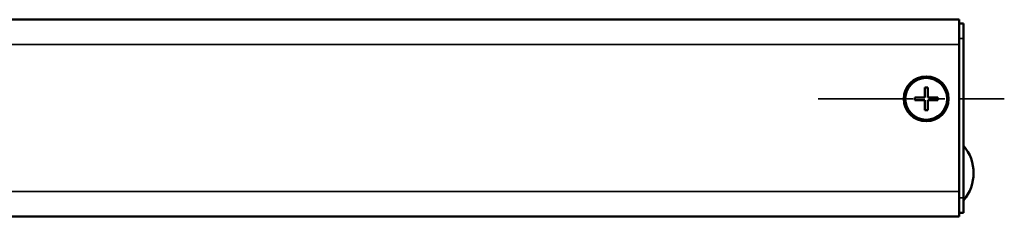
# Model space of a CAD drawing. Extents: x -3054 to 1221, y -7167 to -1362.
# Drawn here: x 564 to 762, y -5643 to -5603 of the extents above; entities that cross this region are included whole.
import ezdxf

# ---------------------------------------------------------------- set-up
doc = ezdxf.new("R2010")
doc.units = 0
doc.linetypes.add('MITTE2', pattern=[28.575, 19.05, -3.175, 3.175, -3.175])
doc.layers.get('0').update_dxf_attribs({"lineweight": 25})
for name, color, linetype, lineweight in [('Mitte', 4, 'MITTE2', 35), ('Sichtbar (ISO)', 7, 'Continuous', 50), ('Sichtbar schmal (ISO)', 3, 'Continuous', 35)]:
    doc.layers.add(name, color=color, linetype=linetype, lineweight=lineweight)

# ---------------------------------------------------------------- blocks, each defined once
blk = doc.blocks.new('KAx4-600-K_l   (B)')
at = {"layer": 'Sichtbar (ISO)'}
for p, q in [((0, 19.75), (685, 19.75)), ((685, 14.75), (685, 19.75)), ((685, 18.95), (685.9, 18.95)), ((685.9, 15.95), (685.9, 18.95)), ((685.9, -16.05), (685.9, 15.95)), ((685, 14.75), (685, -14.75)), ((678.7, 6.15), (678.1, 6.15)), ((678.1, 6.15), (678.1, 4.15)), ((678.7, 4.15), (678.7, 6.15)), ((678.1, 4.15), (676.1, 4.15)), ((676.1, 4.15), (676.1, 3.55)), ((680.7, 4.15), (678.7, 4.15)), ((680.7, 3.55), (680.7, 4.15)), ((676.1, 3.55), (678.1, 3.55)), ((678.1, 3.55), (678.1, 1.55)), ((678.7, 1.55), (678.7, 3.55)), ((678.7, 3.55), (680.7, 3.55)), ((678.1, 1.55), (678.7, 1.55)), ((685, -19.75), (685, -14.75)), ((685.9, -19.05), (685.9, -16.05)), ((685.9, -19.05), (685, -19.05)), ((0, -19.75), (685, -19.75))]:
    blk.add_line(p, q, dxfattribs=at)
for radius in [4.5, 4.2]:
    blk.add_circle((678.4, 3.85), radius, dxfattribs=at)
blk.add_arc((679.34, -11.05), 8.56, 320.0338, 39.9662, dxfattribs=at)
at = {"layer": 'Sichtbar schmal (ISO)'}
for p, q in [((685.9, 15.95), (685, 15.95)), ((0, 14.75), (685, 14.75)), ((0, -14.75), (685, -14.75)), ((685, -16.05), (685.9, -16.05))]:
    blk.add_line(p, q, dxfattribs=at)

msp = doc.modelspace()

# ---------------------------------------------------------------- linework, layer by layer
at = {"layer": 'Mitte'}
msp.add_line((724.206, -5619.137), (761.543, -5619.137), dxfattribs=at)

# ---------------------------------------------------------------- block references
msp.add_blockref('KAx4-600-K_l   (B)', (67.484, -5622.987))

doc.saveas('drawing.dxf')
